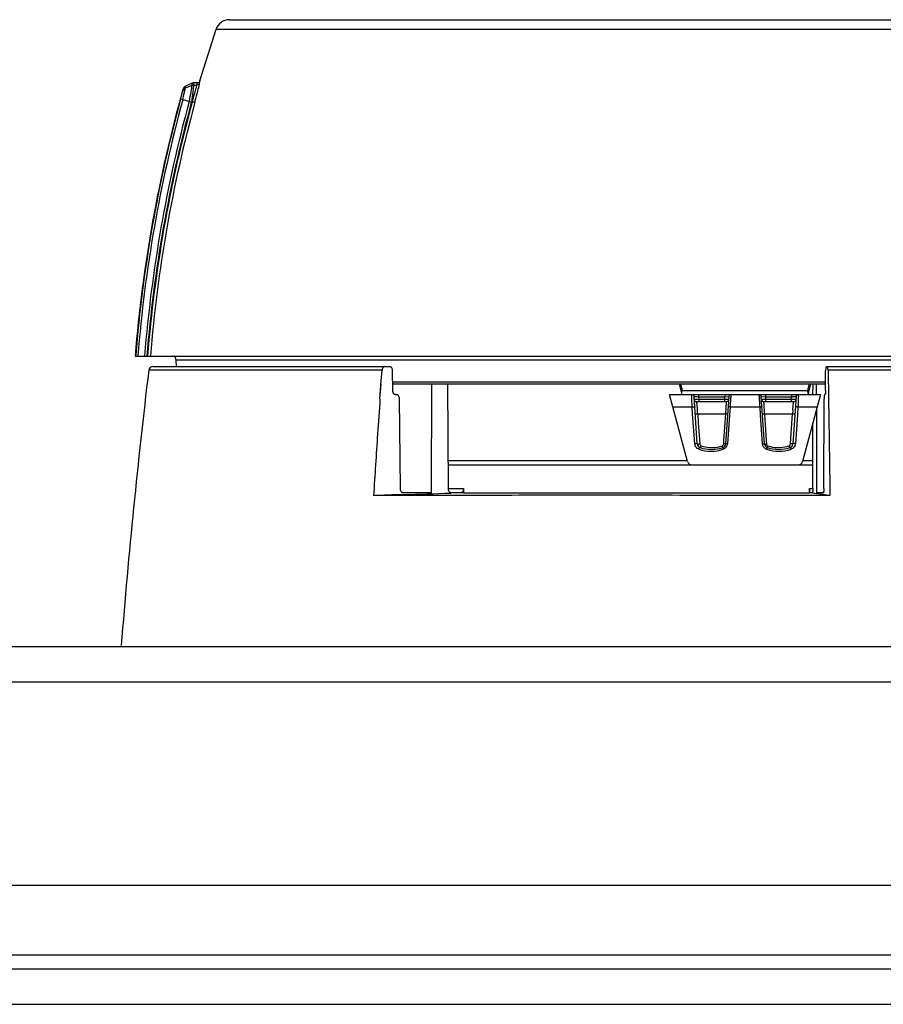
# Model space of a CAD drawing. Units: millimetres. Extents: x -578 to 946, y -598 to 922.
# Drawn here: x 138 to 200, y 834 to 904 of the extents above; entities that cross this region are included whole.
import ezdxf

# ---------------------------------------------------------------- set-up
doc = ezdxf.new("R2010")
doc.units = ezdxf.units.MM
doc.header["$LTSCALE"] = 23.1
doc.layers.get('0').update_dxf_attribs({"linetype": 'CONTINUOUS'})
doc.layers.add('BOM_HIDE', color=7, linetype='CONTINUOUS')
doc.layers.add('EDGE_FEAT', color=7, linetype='CONTINUOUS')

msp = doc.modelspace()

# ---------------------------------------------------------------- linework, layer by layer
at = {"color": 7, "linetype": 'Continuous'}
for p, q in [((195.06, 877.182), (195.059, 877.932)), ((195.069, 870.182), (195.062, 876.154)), ((584.954, 859.182), (-205.046, 859.182)), ((-207.546, 856.682), (587.454, 856.682)), ((-207.546, 842.182), (587.454, 842.182)), ((568.454, 837.182), (-188.546, 837.182)), ((587.454, 836.182), (-207.546, 836.182)), ((-210.046, 833.682), (589.954, 833.682))]:
    msp.add_line(p, q, dxfattribs=at)
msp.add_open_spline([(196.011, 869.976), (190.299, 869.993), (181.892, 870.001), (171.042, 869.995), (165.904, 869.985), (163.46, 869.976)], degree=3, knots=[0, 0, 0, 0, 0.526466, 0.77479, 1, 1, 1, 1], dxfattribs=at)
at = {"layer": 'BOM_HIDE', "color": 7, "linetype": 'Continuous'}
for p, q in [((153.173, 903.932), (215.301, 903.932)), ((151.078, 899.568), (152.224, 903.247)), ((152.224, 903.247), (215.955, 903.247)), ((150.498, 899.24), (150.031, 899.035)), ((150.522, 899.396), (150.055, 899.181)), ((150.522, 899.396), (150.502, 899.264)), ((150.509, 899.309), (150.502, 899.264)), ((150.522, 899.396), (150.517, 899.362)), ((150.624, 899.266), (150.86, 899.266)), ((150.648, 899.423), (150.628, 899.291)), ((150.632, 899.314), (150.628, 899.291)), ((150.646, 899.412), (150.64, 899.373)), ((150.886, 899.423), (150.648, 899.423)), ((150.86, 899.266), (150.886, 899.423)), ((150.876, 899.364), (150.882, 899.395)), ((150.885, 899.414), (150.886, 899.423)), ((150.886, 899.423), (150.886, 899.423)), ((151.052, 899.404), (151.078, 899.568)), ((151.068, 899.505), (151.074, 899.538)), ((151.077, 899.558), (151.078, 899.567)), ((149.841, 898.82), (149.864, 898.958)), ((149.855, 898.905), (149.86, 898.933)), ((149.863, 898.95), (149.864, 898.957)), ((150.031, 899.035), (150.055, 899.181)), ((150.031, 899.035), (150.055, 899.181)), ((149.848, 898.216), (149.7, 898.255)), ((150.308, 898.096), (149.848, 898.216)), ((150.475, 898.077), (150.524, 898.077)), ((150.716, 898.028), (150.745, 898.132)), ((146.451, 879.932), (233.379, 879.932)), ((146.49, 879.932), (146.495, 879.986)), ((146.49, 879.932), (146.495, 879.986)), ((147.127, 879.966), (147.124, 879.932)), ((149.398, 879.182), (149.39, 879.637)), ((230.519, 879.637), (149.39, 879.637)), ((195.699, 878.079), (164.824, 878.079)), ((195.699, 877.932), (164.826, 877.932))]:
    msp.add_line(p, q, dxfattribs=at)
for points in [[(150.648, 899.423), (150.648, 899.423), (150.646, 899.412)], [(151.078, 899.568), (151.069, 899.543), (151.048, 899.505), (151.019, 899.474), (150.983, 899.449), (150.944, 899.432), (150.901, 899.424), (150.886, 899.423)], [(150.055, 899.181), (150.024, 899.165), (149.975, 899.13), (149.934, 899.088), (149.9, 899.04), (149.874, 898.987), (149.864, 898.958)]]:
    msp.add_lwpolyline(points, dxfattribs=at)
for centre, radius, start, end in [((153.173, 902.932), 1, 90, 161.60465), ((142.679, 900.521), 7.924, 350.69492, 350.87465), ((150.648, 899.123), 0.3, 89.99999, 114.70533), ((142.067, 900.62), 8.664, 351.00661, 351.17073), ((247.114, 871.69), 101, 164.33715, 175.31945), ((125.22, 906.078), 26.539, 342.45348, 343.67408), ((132.589, 903.912), 18.858, 343.69583, 344.71401), ((247.025, 871.768), 100.866, 164.77533, 175.32643), ((247.023, 871.776), 100.708, 164.7791, 175.35472), ((246.664, 871.849), 99.867, 164.76237, 175.33787), ((246.671, 871.846), 99.708, 164.74724, 175.34872), ((246.724, 871.847), 99.712, 164.74833, 175.34935), ((246.968, 871.802), 99.761, 164.75853, 175.3258), ((149.09, 879.632), 0.3, 1, 90)]:
    msp.add_arc(centre, radius, start, end, dxfattribs=at)
for points, knots in [([(150.498, 899.24), (150.491, 899.2), (150.479, 899.094), (150.462, 898.989), (150.451, 898.924)], [0, 0, 0, 0, 0.382667, 1, 1, 1, 1]), ([(150.624, 899.266), (150.619, 899.225), (150.61, 899.118), (150.596, 899.012), (150.588, 898.946)], [0, 0, 0, 0, 0.383213, 1, 1, 1, 1]), ([(150.745, 898.132), (150.808, 898.369), (150.911, 898.766), (151.006, 899.166), (151.039, 899.329)], [0, 0, 0, 0, 0.595628, 1, 1, 1, 1]), ([(150.78, 898.941), (150.79, 898.977), (150.818, 899.085), (150.847, 899.193), (150.86, 899.266)], [0, 0, 0, 0, 0.335101, 1, 1, 1, 1]), ([(151.052, 899.404), (151.041, 899.365), (150.988, 899.291), (150.902, 899.266), (150.86, 899.266)], [0, 0, 0, 0, 0.49507, 1, 1, 1, 1]), ([(151.039, 899.329), (151.04, 899.337), (151.045, 899.362), (151.05, 899.387), (151.052, 899.404)], [0, 0, 0, 0, 0.293691, 1, 1, 1, 1]), ([(149.7, 898.255), (149.732, 898.373), (149.779, 898.561), (149.829, 898.749), (149.841, 898.82)], [0, 0, 0, 0, 0.628384, 1, 1, 1, 1]), ([(149.841, 898.82), (149.854, 898.867), (149.903, 898.956), (149.986, 899.015), (150.031, 899.035)], [0, 0, 0, 0, 0.496972, 1, 1, 1, 1]), ([(149.848, 898.216), (149.89, 898.387), (149.952, 898.66), (150.015, 898.933), (150.031, 899.035)], [0, 0, 0, 0, 0.630733, 1, 1, 1, 1]), ([(150.451, 898.924), (150.441, 898.865), (150.395, 898.588), (150.345, 898.313), (150.307, 898.096)], [0, 0, 0, 0, 0.215517, 1, 1, 1, 1]), ([(150.588, 898.946), (150.581, 898.884), (150.544, 898.594), (150.504, 898.305), (150.473, 898.077)], [0, 0, 0, 0, 0.214167, 1, 1, 1, 1]), ([(150.309, 898.105), (150.335, 898.098), (150.386, 898.071), (150.444, 898.073), (150.473, 898.077)], [0, 0, 0, 0, 0.477378, 1, 1, 1, 1]), ([(150.716, 898.028), (150.71, 898.028), (150.69, 898.035), (150.626, 898.048), (150.568, 898.065), (150.524, 898.077)], [0, 0, 0, 0, 0.092415, 0.312482, 1, 1, 1, 1])]:
    msp.add_open_spline(points, degree=3, knots=knots, dxfattribs=at)
msp.add_open_spline([(150.624, 899.266), (150.581, 899.266), (150.537, 899.257), (150.498, 899.24)], degree=3, dxfattribs=at)
at = {"layer": 'EDGE_FEAT', "color": 7, "linetype": 'Continuous'}
for p, q in [((164.063, 878.917), (147.423, 878.917)), ((147.72, 879.182), (164.633, 879.182)), ((164.007, 878.154), (164.063, 878.917)), ((164.831, 877.476), (164.816, 878.887)), ((195.698, 877.476), (195.701, 878.887)), ((195.743, 879.182), (232.188, 879.182)), ((195.874, 878.917), (195.906, 876.931)), ((232.486, 878.917), (195.874, 878.917)), ((163.917, 876.888), (164.007, 878.154)), ((163.917, 876.888), (163.991, 877.925)), ((167.582, 870.182), (167.623, 877.932)), ((168.798, 870.479), (168.759, 877.932)), ((185.426, 877.373), (185.278, 877.932)), ((185.49, 877.479), (185.379, 877.932)), ((185.49, 877.479), (185.379, 877.932)), ((185.49, 877.479), (194.418, 877.479)), ((194.53, 877.932), (194.418, 877.479)), ((194.53, 877.932), (194.418, 877.479)), ((194.631, 877.932), (194.505, 877.458)), ((194.799, 877.182), (194.8, 877.932)), ((165.013, 877.182), (165.12, 877.182)), ((165.371, 870.476), (165.303, 876.887)), ((185.852, 872.404), (184.572, 877.182)), ((184.572, 877.182), (195.337, 877.182)), ((186.541, 873.672), (186.314, 877.042)), ((186.642, 877.032), (186.656, 876.832)), ((186.642, 877.032), (188.505, 877.032)), ((188.492, 876.832), (186.656, 876.832)), ((188.492, 876.832), (188.505, 877.032)), ((188.78, 876.822), (188.492, 876.832)), ((188.505, 877.032), (188.795, 877.042)), ((188.795, 877.042), (188.567, 873.672)), ((191.341, 873.672), (191.114, 877.042)), ((191.114, 877.042), (191.403, 877.032)), ((191.416, 876.832), (191.129, 876.822)), ((191.129, 876.822), (191.129, 876.822)), ((191.133, 876.822), (191.129, 876.822)), ((191.403, 877.032), (191.416, 876.832)), ((191.403, 877.032), (193.266, 877.032)), ((193.253, 876.832), (191.416, 876.832)), ((193.253, 876.832), (193.266, 877.032)), ((193.595, 877.042), (193.367, 873.672)), ((195.337, 877.182), (194.057, 872.404)), ((195.574, 870.476), (195.59, 876.887)), ((195.656, 877.182), (195.632, 877.182)), ((184.807, 876.304), (186.182, 876.304)), ((186.217, 875.799), (186.182, 876.304)), ((186.217, 875.799), (186.182, 876.304)), ((186.478, 876.682), (188.63, 876.682)), ((188.885, 876.304), (188.845, 875.718)), ((188.885, 876.304), (191.024, 876.304)), ((191.063, 875.718), (191.024, 876.304)), ((191.278, 876.682), (193.43, 876.682)), ((193.726, 876.304), (193.687, 875.734)), ((193.726, 876.304), (195.102, 876.304)), ((186.362, 873.68), (186.217, 875.799)), ((186.574, 875.827), (186.576, 875.804)), ((186.576, 875.804), (186.618, 875.169)), ((186.576, 875.804), (188.574, 875.804)), ((188.446, 873.9), (188.574, 875.804)), ((188.574, 875.804), (188.581, 875.899)), ((188.845, 875.718), (188.706, 873.68)), ((191.202, 873.68), (191.063, 875.718)), ((191.333, 875.822), (191.334, 875.804)), ((191.334, 875.804), (193.333, 875.804)), ((191.334, 875.804), (191.462, 873.9)), ((193.191, 873.683), (193.333, 875.804)), ((193.687, 875.734), (193.547, 873.68)), ((186.618, 875.169), (186.718, 873.683)), ((194.791, 870.479), (194.797, 875.165)), ((186.718, 873.683), (186.719, 873.663)), ((188.431, 873.663), (188.446, 873.9)), ((191.462, 873.9), (191.478, 873.663)), ((193.19, 873.663), (193.191, 873.683)), ((168.788, 872.479), (185.832, 872.479)), ((168.789, 872.182), (186.128, 872.182)), ((186.141, 872.182), (194.793, 872.182)), ((194.077, 872.479), (194.793, 872.479)), ((168.798, 870.476), (169.868, 870.476)), ((169.868, 870.476), (169.865, 870.182)), ((194.546, 870.476), (194.547, 870.182)), ((194.546, 870.476), (194.791, 870.476)), ((167.582, 870.182), (165.553, 870.182)), ((169.686, 870.182), (168.981, 870.182)), ((169.687, 870.179), (168.982, 870.156)), ((169.687, 870.179), (168.982, 870.156)), ((169.865, 870.182), (194.547, 870.182)), ((194.749, 870.182), (194.588, 870.182)), ((195.074, 870.109), (194.588, 870.179)), ((195.514, 870.048), (194.913, 870.132)), ((195.533, 870.182), (195.069, 870.182))]:
    msp.add_line(p, q, dxfattribs=at)
for points in [[(188.78, 876.822), (188.78, 876.822), (188.779, 876.822), (188.777, 876.822), (188.772, 876.822)], [(188.791, 877.042), (188.794, 877.042), (188.795, 877.042)], [(191.114, 877.042), (191.114, 877.042), (191.115, 877.042), (191.116, 877.042), (191.121, 877.041)]]:
    msp.add_lwpolyline(points, dxfattribs=at)
for centre, radius, start, end in [((643.872, 819.44), 500, 173.1682, 175.42881), ((147.72, 878.882), 0.3, 90, 173.1682), ((195.591, 882.117), 4.784, 255.80727, 256.87498), ((973.478, 819.886), 811.565, 175.972418, 176.150745), ((186.164, 877.032), 0.15, 3.86546, 90), ((186.478, 876.832), 0.15, 183.86546, 270), ((188.63, 876.832), 0.15, 270, 356.13454), ((188.944, 877.032), 0.15, 90, 176.13454), ((262.522, 872.052), 73.759, 176.33146, 176.4699), ((190.964, 877.032), 0.15, 3.86546, 90), ((114.849, 871.89), 76.302, 3.52741, 3.69959), ((191.278, 876.832), 0.15, 183.86546, 270), ((193.43, 876.832), 0.15, 270, 356.13454), ((193.744, 877.032), 0.15, 90, 176.13454), ((155.074, 873.277), 31.603, 4.6289, 5.01222), ((108.541, 881.865), 80.263, 355.73703, 355.86227), ((291.396, 870.263), 102.689, 176.46585, 176.62784), ((85.128, 870.059), 106.079, 3.37464, 3.52656), ((272.717, 881.964), 81.615, 184.16436, 184.31598), ((223.693, 873.374), 30.457, 174.86691, 175.22932), ((227.236, 873.077), 34.013, 175.22689, 175.40194), ((974.636, 819.809), 812.726, 176.150775, 176.461031), ((186.805, 873.71), 0.444, 183.92897, 188.23864), ((186.809, 873.711), 0.448, 188.21061, 223.72336), ((186.841, 873.692), 0.3, 183.86546, 251.0752), ((186.814, 873.716), 0.456, 245.33876, 251.20351), ((187.534, 875.835), 2.694, 251.23032, 288.76969), ((187.554, 875.773), 2.5, 251.0752, 288.9248), ((187.576, 875.72), 2.316, 250.92372, 255.05688), ((187.575, 875.715), 2.311, 255.05434, 283.43452), ((187.573, 875.721), 2.317, 283.43421, 289.07339), ((188.268, 873.692), 0.3, 288.9248, 356.13454), ((188.256, 873.713), 0.452, 315.65456, 326.32536), ((188.257, 873.712), 0.45, 326.36411, 342.38527), ((188.259, 873.711), 0.449, 342.45554, 356.07168), ((191.644, 873.71), 0.443, 183.91033, 187.50726), ((191.652, 873.712), 0.451, 212.91502, 223.42375), ((191.654, 873.715), 0.455, 223.47742, 239.53426), ((191.641, 873.692), 0.3, 183.86546, 251.0752), ((191.655, 873.718), 0.458, 239.56548, 251.17882), ((192.374, 875.835), 2.694, 251.23013, 288.76987), ((192.354, 875.773), 2.5, 251.0752, 288.9248), ((192.335, 875.72), 2.316, 250.92516, 256.03213), ((192.334, 875.715), 2.311, 256.02947, 285.26291), ((192.333, 875.721), 2.316, 285.25963, 289.0756), ((193.068, 873.692), 0.3, 288.9248, 356.13454), ((193.097, 873.712), 0.451, 317.33657, 319.88738), ((193.099, 873.711), 0.449, 339.30614, 356.04013), ((186.141, 872.482), 0.3, 195, 270), ((193.767, 872.482), 0.3, 270, 345), ((114.227, 2502), 1632.762, 271.80155, 271.921767), ((180.011, 759.84), 111.292, 81.7338, 81.99248)]:
    msp.add_arc(centre, radius, start, end, dxfattribs=at)
for points, knots in [([(164.161, 879.149), (164.131, 879.124), (164.084, 879.049), (164.066, 878.964), (164.063, 878.917)], [0, 0, 0, 0, 0.454947, 1, 1, 1, 1]), ([(164.244, 879.182), (164.237, 879.182), (164.207, 879.179), (164.179, 879.164), (164.161, 879.149)], [0, 0, 0, 0, 0.23778, 1, 1, 1, 1]), ([(164.724, 879.141), (164.718, 879.148), (164.692, 879.169), (164.657, 879.182), (164.633, 879.182)], [0, 0, 0, 0, 0.272963, 1, 1, 1, 1]), ([(164.816, 878.887), (164.815, 878.937), (164.801, 879.029), (164.755, 879.112), (164.724, 879.141)], [0, 0, 0, 0, 0.541761, 1, 1, 1, 1]), ([(195.71, 879.067), (195.709, 879.053), (195.703, 878.994), (195.701, 878.933), (195.701, 878.887)], [0, 0, 0, 0, 0.225514, 1, 1, 1, 1]), ([(195.743, 879.182), (195.739, 879.182), (195.73, 879.17), (195.724, 879.148), (195.716, 879.111), (195.712, 879.083), (195.71, 879.067)], [0, 0, 0, 0, 0.098977, 0.297433, 0.601838, 1, 1, 1, 1]), ([(195.874, 878.917), (195.873, 878.952), (195.87, 879.015), (195.862, 879.097), (195.852, 879.15), (195.842, 879.175), (195.835, 879.182), (195.832, 879.182)], [0, 0, 0, 0, 0.379922, 0.695725, 0.906927, 0.966934, 1, 1, 1, 1]), ([(164.869, 877.296), (164.863, 877.31), (164.84, 877.367), (164.831, 877.429), (164.831, 877.476)], [0, 0, 0, 0, 0.235926, 1, 1, 1, 1]), ([(194.418, 877.479), (194.417, 877.468), (194.415, 877.423), (194.417, 877.379), (194.422, 877.346)], [0, 0, 0, 0, 0.258479, 1, 1, 1, 1]), ([(194.505, 877.458), (194.494, 877.416), (194.476, 877.342), (194.462, 877.266), (194.46, 877.233)], [0, 0, 0, 0, 0.564946, 1, 1, 1, 1]), ([(195.698, 877.476), (195.698, 877.439), (195.696, 877.369), (195.688, 877.278), (195.677, 877.218), (195.667, 877.19), (195.659, 877.182), (195.656, 877.182)], [0, 0, 0, 0, 0.374281, 0.691534, 0.906682, 0.967513, 1, 1, 1, 1]), ([(165.013, 877.182), (164.985, 877.182), (164.921, 877.209), (164.885, 877.265), (164.869, 877.296)], [0, 0, 0, 0, 0.446476, 1, 1, 1, 1]), ([(165.303, 876.887), (165.302, 876.925), (165.293, 876.998), (165.255, 877.093), (165.198, 877.162), (165.144, 877.182), (165.12, 877.182)], [0, 0, 0, 0, 0.302753, 0.577272, 0.807263, 1, 1, 1, 1]), ([(185.441, 877.182), (185.446, 877.182), (185.45, 877.197), (185.45, 877.214), (185.448, 877.248), (185.441, 877.301), (185.432, 877.347), (185.426, 877.373)], [0, 0, 0, 0, 0.08141, 0.167439, 0.284223, 0.599856, 1, 1, 1, 1]), ([(186.159, 876.831), (186.158, 876.88), (186.156, 876.95), (186.155, 877.036), (186.155, 877.087), (186.156, 877.126), (186.157, 877.156), (186.16, 877.171), (186.162, 877.182), (186.164, 877.182)], [0, 0, 0, 0, 0.421706, 0.59332, 0.736324, 0.849245, 0.930999, 0.980896, 1, 1, 1, 1]), ([(186.182, 876.304), (186.18, 876.351), (186.171, 876.527), (186.163, 876.703), (186.159, 876.831)], [0, 0, 0, 0, 0.272485, 1, 1, 1, 1]), ([(186.314, 877.042), (186.314, 877.042), (186.317, 877.041), (186.321, 877.042), (186.33, 877.041), (186.34, 877.041), (186.355, 877.041), (186.379, 877.04), (186.415, 877.039), (186.465, 877.038), (186.541, 877.035), (186.601, 877.033), (186.642, 877.032)], [0, 0, 0, 0, 0.004938, 0.019735, 0.044233, 0.078163, 0.121152, 0.172729, 0.299283, 0.452285, 0.625078, 1, 1, 1, 1]), ([(186.656, 876.832), (186.615, 876.83), (186.555, 876.828), (186.479, 876.826), (186.429, 876.824), (186.393, 876.823), (186.369, 876.822), (186.355, 876.822), (186.344, 876.822), (186.336, 876.821), (186.332, 876.822), (186.329, 876.821), (186.329, 876.822)], [0, 0, 0, 0, 0.375344, 0.548249, 0.701204, 0.827569, 0.879033, 0.921924, 0.955783, 0.980242, 0.995032, 1, 1, 1, 1]), ([(186.656, 877.182), (186.655, 877.182), (186.652, 877.177), (186.651, 877.169), (186.648, 877.155), (186.645, 877.128), (186.643, 877.086), (186.642, 877.051), (186.642, 877.032)], [0, 0, 0, 0, 0.025985, 0.084681, 0.177103, 0.300674, 0.622361, 1, 1, 1, 1]), ([(186.656, 876.832), (186.656, 876.813), (186.655, 876.777), (186.653, 876.735), (186.65, 876.709), (186.648, 876.694), (186.646, 876.687), (186.644, 876.682), (186.642, 876.682)], [0, 0, 0, 0, 0.377673, 0.699384, 0.822959, 0.915379, 0.974061, 1, 1, 1, 1]), ([(188.492, 876.832), (188.492, 876.813), (188.492, 876.785), (188.491, 876.749), (188.49, 876.727), (188.489, 876.709), (188.489, 876.694), (188.487, 876.687), (188.487, 876.682), (188.486, 876.682)], [0, 0, 0, 0, 0.381217, 0.554305, 0.705517, 0.829658, 0.921883, 0.979111, 1, 1, 1, 1]), ([(188.511, 877.182), (188.51, 877.182), (188.51, 877.176), (188.509, 877.169), (188.508, 877.154), (188.507, 877.136), (188.506, 877.114), (188.506, 877.079), (188.505, 877.051), (188.505, 877.032)], [0, 0, 0, 0, 0.020864, 0.078085, 0.17031, 0.294454, 0.445671, 0.618766, 1, 1, 1, 1]), ([(188.944, 877.182), (188.944, 877.182), (188.944, 877.178), (188.943, 877.174), (188.942, 877.165), (188.941, 877.153), (188.939, 877.138), (188.937, 877.111), (188.934, 877.069), (188.93, 877.01), (188.925, 876.94), (188.919, 876.859), (188.916, 876.801), (188.914, 876.771)], [0, 0, 0, 0, 0.004492, 0.017243, 0.038283, 0.067558, 0.105006, 0.150529, 0.265027, 0.4094, 0.581705, 0.779477, 1, 1, 1, 1]), ([(190.992, 876.813), (190.99, 876.84), (190.987, 876.892), (190.982, 876.965), (190.978, 877.028), (190.974, 877.081), (190.97, 877.123), (190.968, 877.151), (190.966, 877.167), (190.966, 877.175), (190.965, 877.179), (190.965, 877.182), (190.964, 877.182)], [0, 0, 0, 0, 0.22227, 0.420789, 0.593006, 0.736878, 0.850653, 0.933002, 0.962044, 0.9829, 0.995532, 1, 1, 1, 1]), ([(191.397, 877.182), (191.398, 877.182), (191.398, 877.176), (191.4, 877.169), (191.4, 877.154), (191.401, 877.136), (191.402, 877.114), (191.403, 877.079), (191.403, 877.051), (191.403, 877.032)], [0, 0, 0, 0, 0.020863, 0.078085, 0.170309, 0.294453, 0.445671, 0.618766, 1, 1, 1, 1]), ([(191.416, 876.832), (191.416, 876.813), (191.417, 876.785), (191.417, 876.749), (191.418, 876.727), (191.419, 876.709), (191.42, 876.694), (191.421, 876.687), (191.421, 876.682), (191.423, 876.682)], [0, 0, 0, 0, 0.381217, 0.554305, 0.705517, 0.829658, 0.921883, 0.979111, 1, 1, 1, 1]), ([(193.252, 877.182), (193.254, 877.182), (193.256, 877.177), (193.258, 877.169), (193.26, 877.155), (193.263, 877.128), (193.265, 877.086), (193.266, 877.051), (193.266, 877.032)], [0, 0, 0, 0, 0.025985, 0.084681, 0.177103, 0.300674, 0.622361, 1, 1, 1, 1]), ([(193.253, 876.832), (193.253, 876.813), (193.253, 876.777), (193.256, 876.735), (193.258, 876.709), (193.261, 876.694), (193.263, 876.687), (193.265, 876.682), (193.266, 876.682)], [0, 0, 0, 0, 0.377673, 0.699384, 0.822959, 0.915379, 0.974061, 1, 1, 1, 1]), ([(193.58, 876.822), (193.58, 876.821), (193.577, 876.822), (193.573, 876.821), (193.564, 876.822), (193.554, 876.822), (193.539, 876.822), (193.515, 876.823), (193.479, 876.824), (193.43, 876.826), (193.353, 876.828), (193.294, 876.83), (193.253, 876.832)], [0, 0, 0, 0, 0.004948, 0.019696, 0.04409, 0.077875, 0.12069, 0.172077, 0.298296, 0.451156, 0.624038, 1, 1, 1, 1]), ([(193.266, 877.032), (193.307, 877.033), (193.367, 877.035), (193.444, 877.038), (193.493, 877.039), (193.53, 877.04), (193.554, 877.041), (193.568, 877.041), (193.579, 877.041), (193.588, 877.042), (193.591, 877.041), (193.595, 877.042), (193.595, 877.042)], [0, 0, 0, 0, 0.374882, 0.547645, 0.700595, 0.827138, 0.87873, 0.921746, 0.955708, 0.980234, 0.995052, 1, 1, 1, 1]), ([(193.749, 876.83), (193.748, 876.791), (193.742, 876.615), (193.733, 876.44), (193.726, 876.304)], [0, 0, 0, 0, 0.222057, 1, 1, 1, 1]), ([(193.744, 877.182), (193.747, 877.182), (193.749, 877.17), (193.751, 877.156), (193.753, 877.125), (193.753, 877.086), (193.754, 877.036), (193.753, 876.949), (193.751, 876.879), (193.749, 876.83)], [0, 0, 0, 0, 0.019133, 0.069088, 0.150901, 0.263974, 0.407051, 0.578709, 1, 1, 1, 1]), ([(194.422, 877.346), (194.424, 877.335), (194.431, 877.296), (194.445, 877.257), (194.46, 877.233)], [0, 0, 0, 0, 0.282197, 1, 1, 1, 1]), ([(194.46, 877.233), (194.459, 877.22), (194.457, 877.206), (194.463, 877.182), (194.468, 877.182)], [0, 0, 0, 0, 0.711704, 1, 1, 1, 1]), ([(195.599, 877.067), (195.597, 877.053), (195.592, 876.994), (195.59, 876.933), (195.59, 876.887)], [0, 0, 0, 0, 0.225514, 1, 1, 1, 1]), ([(195.632, 877.182), (195.628, 877.182), (195.619, 877.17), (195.612, 877.148), (195.604, 877.111), (195.601, 877.083), (195.599, 877.067)], [0, 0, 0, 0, 0.098977, 0.297433, 0.601838, 1, 1, 1, 1]), ([(195.906, 876.931), (195.915, 876.352), (195.952, 874.034), (195.987, 871.715), (196.011, 869.976)], [0, 0, 0, 0, 0.249859, 1, 1, 1, 1]), ([(186.182, 876.304), (186.204, 876.306), (186.246, 876.308), (186.301, 876.309), (186.34, 876.306), (186.358, 876.301), (186.364, 876.297), (186.364, 876.295)], [0, 0, 0, 0, 0.357589, 0.679943, 0.904533, 0.968046, 1, 1, 1, 1]), ([(186.478, 876.682), (186.48, 876.682), (186.482, 876.677), (186.484, 876.669), (186.488, 876.655), (186.493, 876.625), (186.501, 876.575), (186.51, 876.501), (186.521, 876.407), (186.532, 876.297), (186.544, 876.172), (186.552, 876.084), (186.556, 876.038)], [0, 0, 0, 0, 0.005946, 0.01973, 0.041857, 0.07234, 0.157849, 0.274625, 0.42043, 0.59238, 0.786903, 1, 1, 1, 1]), ([(188.594, 876.074), (188.598, 876.124), (188.609, 876.287), (188.62, 876.451), (188.627, 876.564)], [0, 0, 0, 0, 0.305459, 1, 1, 1, 1]), ([(188.627, 876.564), (188.628, 876.581), (188.629, 876.61), (188.631, 876.644), (188.631, 876.663), (188.631, 876.673), (188.631, 876.678), (188.631, 876.682), (188.63, 876.682)], [0, 0, 0, 0, 0.432943, 0.746273, 0.856673, 0.935741, 0.983323, 1, 1, 1, 1]), ([(188.885, 876.304), (188.867, 876.305), (188.834, 876.306), (188.791, 876.306), (188.762, 876.303), (188.749, 876.3), (188.744, 876.297), (188.744, 876.295)], [0, 0, 0, 0, 0.379565, 0.698125, 0.911192, 0.970363, 1, 1, 1, 1]), ([(191.024, 876.304), (191.042, 876.305), (191.075, 876.306), (191.118, 876.306), (191.147, 876.303), (191.16, 876.3), (191.164, 876.297), (191.164, 876.295)], [0, 0, 0, 0, 0.379565, 0.698126, 0.911192, 0.970364, 1, 1, 1, 1]), ([(191.278, 876.682), (191.277, 876.682), (191.278, 876.677), (191.277, 876.672), (191.277, 876.66), (191.278, 876.644), (191.279, 876.624), (191.28, 876.589), (191.282, 876.56), (191.283, 876.54)], [0, 0, 0, 0, 0.016641, 0.064467, 0.143792, 0.254462, 0.396186, 0.568251, 1, 1, 1, 1]), ([(191.283, 876.54), (191.285, 876.508), (191.295, 876.34), (191.307, 876.172), (191.317, 876.037)], [0, 0, 0, 0, 0.193514, 1, 1, 1, 1]), ([(193.358, 876.099), (193.361, 876.141), (193.369, 876.221), (193.38, 876.335), (193.391, 876.435), (193.4, 876.52), (193.409, 876.587), (193.416, 876.631), (193.421, 876.658), (193.424, 876.67), (193.427, 876.677), (193.429, 876.682), (193.43, 876.682)], [0, 0, 0, 0, 0.215695, 0.411218, 0.583042, 0.728127, 0.843871, 0.928383, 0.958494, 0.98036, 0.994, 1, 1, 1, 1]), ([(193.726, 876.304), (193.704, 876.306), (193.662, 876.308), (193.607, 876.309), (193.569, 876.306), (193.55, 876.301), (193.544, 876.297), (193.544, 876.295)], [0, 0, 0, 0, 0.357588, 0.679941, 0.904531, 0.968045, 1, 1, 1, 1]), ([(186.397, 875.812), (186.397, 875.81), (186.403, 875.806), (186.421, 875.802), (186.458, 875.798), (186.513, 875.799), (186.554, 875.801), (186.576, 875.804)], [0, 0, 0, 0, 0.031746, 0.094931, 0.318703, 0.640825, 1, 1, 1, 1]), ([(188.712, 875.812), (188.712, 875.81), (188.707, 875.808), (188.695, 875.804), (188.666, 875.802), (188.624, 875.801), (188.592, 875.803), (188.574, 875.804)], [0, 0, 0, 0, 0.029546, 0.088469, 0.300813, 0.619089, 1, 1, 1, 1]), ([(191.197, 875.812), (191.197, 875.81), (191.201, 875.808), (191.214, 875.804), (191.242, 875.802), (191.284, 875.801), (191.317, 875.803), (191.334, 875.804)], [0, 0, 0, 0, 0.029546, 0.088468, 0.300811, 0.619088, 1, 1, 1, 1]), ([(193.512, 875.812), (193.512, 875.81), (193.506, 875.806), (193.488, 875.802), (193.45, 875.798), (193.396, 875.799), (193.354, 875.801), (193.333, 875.804)], [0, 0, 0, 0, 0.031746, 0.094932, 0.318705, 0.640826, 1, 1, 1, 1]), ([(186.362, 873.68), (186.383, 873.682), (186.425, 873.684), (186.48, 873.685), (186.518, 873.682), (186.535, 873.677), (186.541, 873.674), (186.541, 873.672)], [0, 0, 0, 0, 0.358858, 0.681026, 0.904962, 0.968213, 1, 1, 1, 1]), ([(186.541, 873.672), (186.542, 873.67), (186.547, 873.666), (186.565, 873.662), (186.602, 873.659), (186.656, 873.659), (186.697, 873.661), (186.719, 873.663)], [0, 0, 0, 0, 0.031616, 0.094595, 0.317846, 0.63982, 1, 1, 1, 1]), ([(186.667, 873.284), (186.674, 873.302), (186.686, 873.333), (186.707, 873.373), (186.723, 873.398), (186.738, 873.41), (186.743, 873.408)], [0, 0, 0, 0, 0.367465, 0.678922, 0.893495, 1, 1, 1, 1]), ([(186.719, 873.663), (186.721, 873.635), (186.742, 873.577), (186.792, 873.541), (186.819, 873.532)], [0, 0, 0, 0, 0.501971, 1, 1, 1, 1]), ([(186.743, 873.408), (186.748, 873.406), (186.764, 873.418), (186.78, 873.443), (186.801, 873.483), (186.813, 873.515), (186.819, 873.532)], [0, 0, 0, 0, 0.105845, 0.320349, 0.632059, 1, 1, 1, 1]), ([(188.33, 873.532), (188.358, 873.541), (188.408, 873.577), (188.429, 873.635), (188.431, 873.663)], [0, 0, 0, 0, 0.500763, 1, 1, 1, 1]), ([(188.365, 873.408), (188.366, 873.408), (188.365, 873.413), (188.364, 873.419), (188.361, 873.431), (188.356, 873.452), (188.345, 873.487), (188.336, 873.516), (188.33, 873.532)], [0, 0, 0, 0, 0.021144, 0.076691, 0.166235, 0.287427, 0.609098, 1, 1, 1, 1]), ([(188.401, 873.284), (188.395, 873.3), (188.386, 873.329), (188.375, 873.364), (188.369, 873.386), (188.366, 873.397), (188.365, 873.403), (188.364, 873.408), (188.365, 873.408)], [0, 0, 0, 0, 0.391163, 0.713149, 0.834442, 0.924003, 0.979423, 1, 1, 1, 1]), ([(188.567, 873.672), (188.567, 873.67), (188.563, 873.668), (188.55, 873.664), (188.522, 873.662), (188.48, 873.661), (188.448, 873.662), (188.431, 873.663)], [0, 0, 0, 0, 0.029517, 0.088352, 0.300439, 0.618614, 1, 1, 1, 1]), ([(188.706, 873.68), (188.688, 873.681), (188.655, 873.682), (188.613, 873.682), (188.584, 873.679), (188.571, 873.676), (188.567, 873.673), (188.567, 873.672)], [0, 0, 0, 0, 0.380175, 0.698609, 0.911348, 0.970406, 1, 1, 1, 1]), ([(191.202, 873.68), (191.22, 873.681), (191.253, 873.682), (191.296, 873.682), (191.324, 873.679), (191.337, 873.676), (191.341, 873.673), (191.341, 873.672)], [0, 0, 0, 0, 0.380175, 0.698607, 0.911347, 0.970405, 1, 1, 1, 1]), ([(191.341, 873.672), (191.341, 873.67), (191.346, 873.668), (191.358, 873.664), (191.386, 873.662), (191.428, 873.661), (191.46, 873.662), (191.478, 873.663)], [0, 0, 0, 0, 0.029517, 0.088352, 0.300439, 0.618614, 1, 1, 1, 1]), ([(191.478, 873.663), (191.48, 873.635), (191.501, 873.577), (191.551, 873.541), (191.578, 873.532)], [0, 0, 0, 0, 0.49933, 1, 1, 1, 1]), ([(191.508, 873.284), (191.513, 873.3), (191.523, 873.329), (191.533, 873.364), (191.539, 873.386), (191.543, 873.397), (191.543, 873.403), (191.544, 873.408), (191.543, 873.408)], [0, 0, 0, 0, 0.391164, 0.71315, 0.834443, 0.924004, 0.979423, 1, 1, 1, 1]), ([(191.543, 873.408), (191.543, 873.408), (191.543, 873.413), (191.544, 873.419), (191.547, 873.431), (191.553, 873.452), (191.563, 873.487), (191.573, 873.516), (191.578, 873.532)], [0, 0, 0, 0, 0.021144, 0.076692, 0.166236, 0.287428, 0.609098, 1, 1, 1, 1]), ([(193.089, 873.532), (193.117, 873.541), (193.166, 873.577), (193.188, 873.635), (193.19, 873.663)], [0, 0, 0, 0, 0.497916, 1, 1, 1, 1]), ([(193.165, 873.408), (193.16, 873.406), (193.145, 873.418), (193.129, 873.443), (193.108, 873.483), (193.096, 873.515), (193.089, 873.532)], [0, 0, 0, 0, 0.105843, 0.320346, 0.632057, 1, 1, 1, 1]), ([(193.241, 873.284), (193.235, 873.302), (193.223, 873.333), (193.202, 873.373), (193.186, 873.398), (193.17, 873.41), (193.165, 873.408)], [0, 0, 0, 0, 0.367468, 0.678927, 0.893499, 1, 1, 1, 1]), ([(193.367, 873.672), (193.367, 873.67), (193.361, 873.666), (193.344, 873.662), (193.306, 873.659), (193.252, 873.659), (193.211, 873.661), (193.19, 873.663)], [0, 0, 0, 0, 0.031616, 0.094595, 0.317846, 0.63982, 1, 1, 1, 1]), ([(193.547, 873.68), (193.525, 873.682), (193.484, 873.684), (193.429, 873.685), (193.391, 873.682), (193.373, 873.677), (193.367, 873.674), (193.367, 873.672)], [0, 0, 0, 0, 0.358858, 0.681027, 0.904962, 0.968213, 1, 1, 1, 1]), ([(165.553, 870.182), (165.529, 870.182), (165.476, 870.201), (165.418, 870.27), (165.38, 870.366), (165.371, 870.438), (165.371, 870.476)], [0, 0, 0, 0, 0.192737, 0.422728, 0.697247, 1, 1, 1, 1]), ([(168.981, 870.182), (168.956, 870.182), (168.903, 870.201), (168.845, 870.271), (168.807, 870.367), (168.798, 870.441), (168.798, 870.479)], [0, 0, 0, 0, 0.19255, 0.422629, 0.697339, 1, 1, 1, 1]), ([(169.868, 870.476), (169.868, 870.441), (169.859, 870.371), (169.82, 870.26), (169.753, 870.19), (169.703, 870.18)], [0, 0, 0, 0, 0.300145, 0.575611, 1, 1, 1, 1]), ([(194.588, 870.178), (194.585, 870.178), (194.577, 870.188), (194.571, 870.205), (194.564, 870.233), (194.555, 870.286), (194.548, 870.368), (194.546, 870.438), (194.546, 870.476)], [0, 0, 0, 0, 0.034111, 0.098544, 0.191204, 0.311392, 0.626866, 1, 1, 1, 1]), ([(194.791, 870.479), (194.791, 870.441), (194.789, 870.371), (194.781, 870.279), (194.77, 870.218), (194.76, 870.19), (194.752, 870.182), (194.749, 870.182)], [0, 0, 0, 0, 0.373725, 0.691148, 0.906638, 0.967552, 1, 1, 1, 1]), ([(195.574, 870.476), (195.574, 870.439), (195.572, 870.369), (195.565, 870.278), (195.554, 870.218), (195.544, 870.19), (195.536, 870.182), (195.533, 870.182)], [0, 0, 0, 0, 0.374281, 0.691534, 0.906682, 0.967513, 1, 1, 1, 1]), ([(169.865, 870.182), (169.835, 870.181), (169.775, 870.178), (169.714, 870.179), (169.684, 870.178)], [0, 0, 0, 0, 0.50007, 1, 1, 1, 1]), ([(194.588, 870.178), (194.582, 870.179), (194.567, 870.178), (194.554, 870.181), (194.547, 870.182)], [0, 0, 0, 0, 0.497907, 1, 1, 1, 1])]:
    msp.add_open_spline(points, degree=3, knots=knots, dxfattribs=at)
for points in [[(185.49, 877.479), (185.469, 877.443), (185.448, 877.408), (185.426, 877.373)], [(186.624, 873.302), (186.572, 873.325), (186.524, 873.36), (186.485, 873.401)], [(188.579, 873.397), (188.53, 873.347), (188.467, 873.307), (188.401, 873.284)], [(191.273, 873.467), (191.237, 873.522), (191.214, 873.587), (191.205, 873.652)], [(193.429, 873.407), (193.378, 873.352), (193.312, 873.309), (193.241, 873.284)], [(193.519, 873.552), (193.501, 873.505), (193.475, 873.46), (193.442, 873.422)], [(165.558, 870.045), (164.858, 870.023), (164.159, 870), (163.46, 869.976)], [(169.703, 870.18), (169.697, 870.179), (169.69, 870.178), (169.684, 870.178)]]:
    msp.add_open_spline(points, degree=3, dxfattribs=at)

doc.saveas('drawing.dxf')
